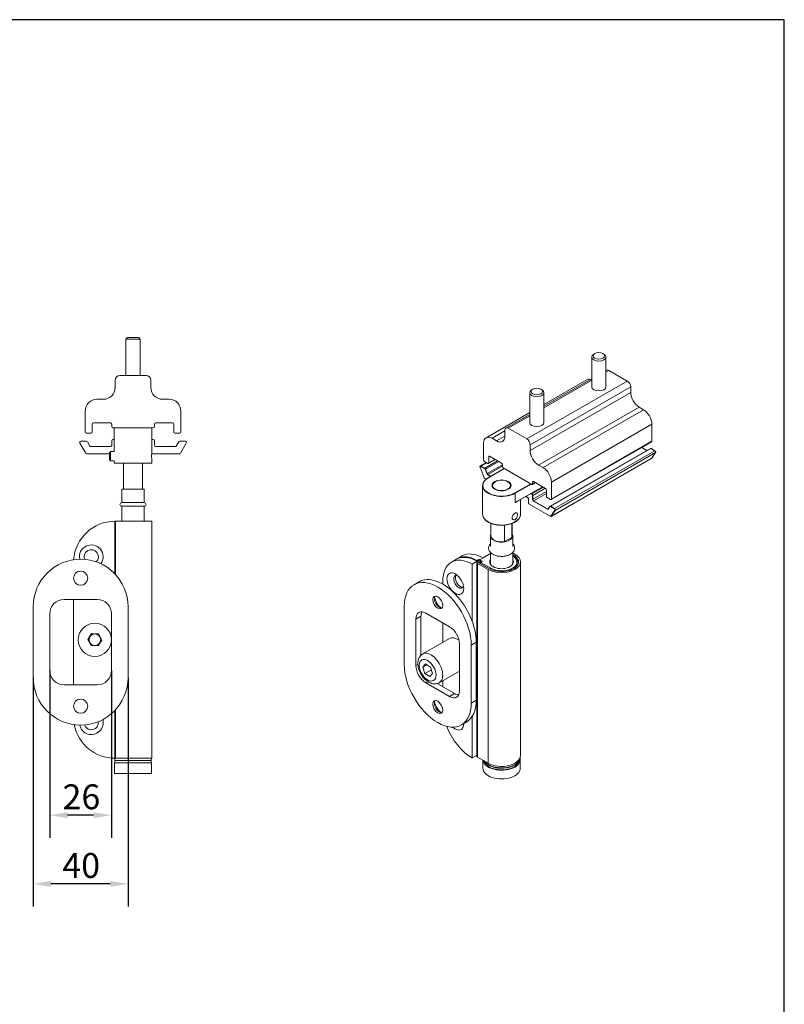
# Model space of a CAD drawing. Units: millimetres. Extents: x 30 to 600, y 30 to 861.
# Drawn here: x 277 to 600, y 445 to 861 of the extents above; entities that cross this region are included whole.
import ezdxf

# ---------------------------------------------------------------- set-up
doc = ezdxf.new("R2010")
doc.units = ezdxf.units.MM
doc.header["$LTSCALE"] = 3
for name, color, linetype, lineweight in [('Dimensions(ISO)', 7, 'Continuous', 25), ('Sketch Geometry(ISO)', 7, 'Continuous', 50), ('Visible Edges(ISO)', 7, 'Continuous', 18), ('Visible Tangent Edges(ISO)', 7, 'Continuous', 18)]:
    doc.layers.add(name, color=color, linetype=linetype, lineweight=lineweight)
doc.styles.add('Current-BSI', font='ARIAL.TTF')
doc.dimstyles.new('DEFAULT-ISO', dxfattribs={"dimscale": 3, "dimtxt": 3.5, "dimasz": 2.5, "dimexe": 3.175, "dimexo": 0, "dimgap": 0.762, "dimtad": 1, "dimrnd": 1e-08, "dimzin": 0, "dimtxsty": 'Current-BSI', "dimcen": 0.09, "dimdle": 10, "dimclrd": 7, "dimclre": 7, "dimclrt": 7, "dimazin": 0, "dimtfac": 1, "dimtmove": 0, "dimatfit": 3, "dimfxl": 0, "dimtolj": 1, "dimtzin": 0, "dimlwd": 25, "dimlwe": 25, "dimarcsym": 0})

# ---------------------------------------------------------------- blocks, each defined once
blk = doc.blocks.new('Borders PCH WEB A4')
at = {"layer": 'Sketch Geometry(ISO)', "color": 7, "linetype": 'Continuous', "lineweight": 25}
for p, q in [((200, 287), (10, 287)), ((200, 10), (200, 287))]:
    blk.add_line(p, q, dxfattribs=at)
blk = doc.blocks.new('*D11')
at = {"layer": 'Defpoints', "color": 0, "linetype": 'Continuous'}
for p in [(283.18, 583.33), (323.18, 583.33), (283.18, 496.33)]:
    blk.add_point(p, dxfattribs=at)
at = {"layer": 'Dimensions(ISO)', "color": 7, "linetype": 'Continuous', "lineweight": 25}
for p, q in [((283.18, 583.33), (283.18, 486.8)), ((323.18, 583.33), (323.18, 486.8)), ((315.68, 496.33), (290.68, 496.33))]:
    blk.add_line(p, q, dxfattribs=at)
at = {"layer": 'Dimensions(ISO)', "color": 7, "linetype": 'Continuous'}
for points in [[(290.68, 497.58), (290.68, 495.08), (283.18, 496.33)], [(315.68, 497.58), (315.68, 495.08), (323.18, 496.33)]]:
    blk.add_solid(points, dxfattribs=at)
at = {"layer": 'Dimensions(ISO)', "color": 7, "linetype": 'Continuous', "lineweight": 25, "insert": (295.47, 509.34), "char_height": 10.5, "attachment_point": 1, "style": 'Current-BSI'}
blk.add_mtext('\\A1;40', dxfattribs=at)
blk = doc.blocks.new('*D13')
at = {"layer": 'Defpoints', "color": 0, "linetype": 'Continuous'}
for p in [(290.18, 586.33), (316.18, 586.33), (290.18, 525.31)]:
    blk.add_point(p, dxfattribs=at)
at = {"layer": 'Dimensions(ISO)', "color": 7, "linetype": 'Continuous', "lineweight": 25}
for p, q in [((290.18, 586.33), (290.18, 515.78)), ((316.18, 586.33), (316.18, 515.78)), ((308.68, 525.31), (297.68, 525.31))]:
    blk.add_line(p, q, dxfattribs=at)
at = {"layer": 'Dimensions(ISO)', "color": 7, "linetype": 'Continuous'}
for points in [[(297.68, 526.56), (297.68, 524.06), (290.18, 525.31)], [(308.68, 526.56), (308.68, 524.06), (316.18, 525.31)]]:
    blk.add_solid(points, dxfattribs=at)
at = {"layer": 'Dimensions(ISO)', "color": 7, "linetype": 'Continuous', "lineweight": 25, "insert": (295.58, 538.32), "char_height": 10.5, "attachment_point": 1, "style": 'Current-BSI'}
blk.add_mtext('\\A1;26', dxfattribs=at)

msp = doc.modelspace()

# ---------------------------------------------------------------- linework, layer by layer
at = {"layer": 'Visible Edges(ISO)'}
for p, q in [((322.9, 726.83), (322.28, 726.21)), ((328.28, 726.21), (322.28, 726.21)), ((322.28, 726.21), (322.28, 710.83)), ((322.9, 726.83), (327.67, 726.83)), ((327.67, 726.83), (328.28, 726.21)), ((328.28, 726.21), (328.28, 710.83)), ((520.07, 720.14), (519.64, 719.89)), ((523.46, 720.14), (523.9, 719.89)), ((518.77, 718.67), (518.77, 706.09)), ((524.77, 718.67), (524.77, 706.09)), ((330.78, 710.83), (319.78, 710.83)), ((524.77, 712.97), (525.01, 713.11)), ((533.79, 708.53), (526.01, 713.01)), ((317.78, 708.83), (317.78, 705.83)), ((332.78, 705.83), (332.78, 708.83)), ((498.6, 697.9), (518.77, 709.51)), ((498.6, 698.64), (516.66, 709.03)), ((492.6, 703.6), (492.6, 691.02)), ((493.91, 705.07), (493.47, 704.82)), ((497.3, 705.07), (497.73, 704.82)), ((498.6, 703.6), (498.6, 691.02)), ((535.2, 703.63), (535.2, 706.08)), ((312.78, 700.83), (310.08, 700.83)), ((340.48, 700.83), (337.78, 700.83)), ((305.08, 695.83), (305.08, 687.08)), ((345.48, 687.08), (345.48, 695.83)), ((474.23, 684.6), (492.6, 695.18)), ((482.58, 688.68), (492.6, 694.45)), ((540.65, 696.41), (538.74, 697.51)), ((308.08, 687.08), (308.08, 690.33)), ((308.58, 690.83), (315.78, 690.83)), ((316.28, 690.33), (316.28, 689.33)), ((334.28, 689.33), (334.28, 690.33)), ((334.78, 690.83), (341.98, 690.83)), ((342.48, 690.33), (342.48, 687.08)), ((544.18, 683.13), (544.18, 690.28)), ((305.58, 686.58), (307.58, 686.58)), ((316.78, 688.83), (317.38, 688.83)), ((317.28, 688.73), (317.28, 683.93)), ((317.38, 688.83), (333.18, 688.83)), ((333.18, 688.83), (333.78, 688.83)), ((333.28, 683.93), (333.28, 688.73)), ((342.98, 686.58), (344.98, 686.58)), ((482.17, 687.76), (482.17, 685.31)), ((491.36, 684.1), (483.58, 688.58)), ((302.85, 682.33), (305.31, 678.08)), ((305.59, 683.08), (303.28, 683.08)), ((307.04, 681.08), (306.03, 682.83)), ((316.28, 683.33), (316.28, 681.33)), ((317.28, 683.83), (316.78, 683.83)), ((317.28, 683.93), (317.28, 678.83)), ((333.28, 683.93), (333.28, 678.45)), ((333.78, 683.83), (333.28, 683.83)), ((334.28, 681.33), (334.28, 683.33)), ((344.54, 682.83), (343.53, 681.08)), ((347.28, 683.08), (344.98, 683.08)), ((345.26, 678.08), (347.72, 682.33)), ((473.19, 682.3), (473.19, 675.15)), ((478.63, 683.26), (476.72, 684.35)), ((492.78, 679.2), (492.78, 681.65)), ((501.65, 658.47), (544.08, 682.9)), ((305.74, 677.83), (315.33, 677.83)), ((315.78, 680.83), (307.47, 680.83)), ((315.33, 678.08), (315.76, 678.83)), ((315.33, 675.57), (315.33, 678.08)), ((315.76, 678.83), (315.76, 674.83)), ((317.28, 678.83), (315.76, 678.83)), ((333.18, 677.83), (344.83, 677.83)), ((343.1, 680.83), (334.78, 680.83)), ((543.5, 680.05), (501.22, 655.7)), ((542.04, 679.21), (539.85, 680.47)), ((545.43, 679.09), (543.8, 680.03)), ((543.98, 675.84), (545.71, 678.32)), ((315.33, 675.57), (315.76, 674.83)), ((317.28, 674.83), (315.76, 674.83)), ((317.28, 674.83), (317.28, 673.93)), ((333.18, 673.83), (317.38, 673.83)), ((321.33, 673.83), (321.33, 662.83)), ((329.24, 662.83), (329.24, 673.83)), ((333.28, 675.21), (333.28, 673.93)), ((474.25, 674.13), (471.74, 672.68)), ((473.54, 674.54), (474.96, 673.72)), ((475.21, 673.7), (478.12, 675.38)), ((475.31, 673.93), (475.31, 676.59)), ((475.66, 676.79), (480.75, 673.86)), ((481.11, 673.25), (481.11, 672.43)), ((543.9, 675.77), (501.61, 651.42)), ((473.38, 667.71), (471.65, 672.19)), ((481.86, 671.59), (475.12, 667.71)), ((481.46, 671.82), (493.48, 664.89)), ((498.22, 671.98), (496.31, 673.08)), ((474.18, 667.06), (473.67, 667.36)), ((493.73, 664.87), (495.05, 665.63)), ((493.84, 665.1), (493.84, 665.92)), ((494.19, 666.12), (499.28, 663.19)), ((501.76, 658.7), (501.76, 665.85)), ((320.58, 662.83), (329.98, 662.83)), ((320.58, 657.25), (320.58, 662.83)), ((329.98, 657.25), (329.98, 662.83)), ((472.75, 664.4), (472.75, 652.31)), ((487.08, 657.57), (498.06, 663.89)), ((499.63, 662.58), (499.63, 659.92)), ((329.98, 657.25), (320.58, 657.25)), ((488.75, 658.54), (488.75, 652.31)), ((491.74, 659.41), (491, 659.83)), ((492.11, 657.12), (492.11, 658.76)), ((501.31, 651.44), (492.44, 656.55)), ((499.99, 659.31), (501.4, 658.49)), ((320.58, 655.65), (329.98, 655.65)), ((320.58, 649.33), (320.58, 655.65)), ((329.98, 649.33), (329.98, 655.65)), ((500.42, 654.61), (501.14, 655.63)), ((317.68, 649.33), (317.68, 627.1)), ((317.83, 649.33), (317.68, 649.33)), ((317.83, 649.33), (318.83, 649.33)), ((317.83, 626.94), (317.83, 649.33)), ((325.28, 649.33), (318.83, 649.33)), ((325.28, 649.33), (333.23, 649.33)), ((333.23, 549.33), (333.23, 649.33)), ((476.25, 643.23), (476.25, 648.46)), ((485.07, 648.39), (485.07, 642.49)), ((485.25, 643.23), (485.25, 648.46)), ((482.04, 640.75), (482.04, 647.72)), ((476.05, 638.67), (476.05, 643.23)), ((482.04, 640.75), (485.07, 642.49)), ((485.45, 638.67), (485.45, 643.23)), ((476.05, 631.25), (476.05, 636.16)), ((485.45, 631.25), (485.45, 636.16)), ((485.45, 635.96), (486.38, 635.43)), ((461.7, 633.3), (459.58, 632.07)), ((462.05, 633.5), (464.17, 634.72)), ((470.43, 632.44), (468.31, 631.22)), ((470.28, 550.24), (470.28, 631.99)), ((470.43, 632.44), (470.43, 632.29)), ((470.57, 632.4), (471.49, 632.93)), ((475.13, 628.96), (470.57, 631.58)), ((472.06, 632.6), (471.03, 632.01)), ((471.03, 631.97), (475.7, 629.28)), ((472.62, 632.4), (471.49, 633.05)), ((471.49, 632.93), (472.06, 632.6)), ((471.67, 632.01), (472.37, 632.42)), ((472.06, 632.24), (472.06, 632.6)), ((472.91, 633.86), (476.05, 635.68)), ((485.81, 635.1), (485.45, 635.31)), ((485.45, 634.95), (485.6, 634.86)), ((487.75, 631.78), (487.75, 631.35)), ((488.7, 550.44), (488.7, 632.19)), ((468.31, 631.22), (468.31, 607.26)), ((443.83, 622.58), (445.95, 623.8)), ((455.93, 622.82), (455.93, 624.03)), ((296.18, 616.33), (310.18, 616.33)), ((300.18, 580.33), (300.18, 616.33)), ((283.18, 583.33), (283.18, 613.33)), ((323.18, 613.33), (323.18, 583.33)), ((439.67, 588.86), (439.67, 613.39)), ((290.18, 586.33), (290.18, 610.33)), ((316.18, 610.33), (316.18, 586.33)), ((444.62, 588.47), (444.62, 608.09)), ((446.74, 609.31), (446.74, 592.78)), ((448.86, 610.55), (458.76, 604.85)), ((455.93, 598.21), (455.93, 606.48)), ((306.24, 599.48), (307.84, 601.95)), ((307.59, 596.86), (306.24, 599.48)), ((307.84, 601.95), (310.78, 601.8)), ((312.13, 599.18), (310.53, 596.71)), ((310.78, 601.8), (312.13, 599.18)), ((447.49, 593.35), (458.73, 599.83)), ((462.32, 599.43), (462.25, 599.47)), ((470.08, 573.8), (470.08, 598.32)), ((310.53, 596.71), (307.59, 596.86)), ((463.01, 597.5), (463.01, 577.88)), ((467.96, 597.1), (467.96, 572.58)), ((447.49, 587.79), (448.62, 589.16)), ((447.49, 587.79), (449.22, 588.78)), ((448.44, 585.1), (447.49, 587.79)), ((448.44, 585.1), (451.12, 586.65)), ((448.62, 589.16), (450.7, 587.84)), ((450.7, 587.84), (451.65, 585.15)), ((454.48, 581.22), (463.01, 586.13)), ((450.52, 583.78), (448.44, 585.1)), ((451.65, 585.15), (450.52, 583.78)), ((455.93, 579.49), (455.93, 582.06)), ((310.18, 580.33), (296.18, 580.33)), ((458.76, 575.42), (448.86, 581.12)), ((453.57, 580.85), (460.88, 576.64)), ((317.68, 569.55), (317.68, 549.33)), ((317.83, 549.33), (317.83, 569.71)), ((468.31, 566.9), (468.31, 549.46)), ((463.79, 563.39), (465.92, 564.61)), ((317.58, 548.43), (317.58, 549.23)), ((317.68, 549.33), (317.83, 549.33)), ((318.83, 549.33), (317.83, 549.33)), ((318.83, 549.33), (325.28, 549.33)), ((333.23, 549.33), (325.28, 549.33)), ((332.98, 548.43), (332.98, 549.23)), ((470.28, 550.6), (468.31, 549.46)), ((470.57, 549.83), (475.13, 547.2)), ((472.9, 548.48), (472.9, 545.12)), ((488.45, 548.89), (488.45, 549.3)), ((488.6, 548.8), (488.6, 545.12)), ((317.43, 547.33), (333.13, 547.33)), ((317.43, 547.33), (317.43, 542.83)), ((317.58, 547.43), (317.58, 548.23)), ((317.68, 548.33), (332.88, 548.33)), ((332.88, 548.33), (317.68, 548.33)), ((332.98, 547.43), (332.98, 548.23)), ((333.13, 547.33), (333.13, 542.83)), ((333.13, 542.83), (317.43, 542.83))]:
    msp.add_line(p, q, dxfattribs=at)
for centre, radius in [((303.18, 625.33), 3), ((309.18, 599.33), 7), ((309.18, 599.33), 2.46), ((303.18, 571.33), 3)]:
    msp.add_circle(centre, radius, dxfattribs=at)
for centre, radius, start, end in [((319.78, 708.83), 2, 90, 180), ((330.78, 708.83), 2, 0, 90), ((312.78, 705.83), 5, 270, 0), ((337.78, 705.83), 5, 180, 270), ((310.08, 695.83), 5, 90, 180), ((340.48, 695.83), 5, 0, 90), ((308.58, 690.33), 0.5, 90, 180), ((315.78, 690.33), 0.5, 0, 90), ((334.78, 690.33), 0.5, 90, 180), ((341.98, 690.33), 0.5, 0, 90), ((305.58, 687.08), 0.5, 180, 270), ((307.58, 687.08), 0.5, 270, 0), ((316.78, 689.33), 0.5, 180, 270), ((317.38, 688.73), 0.1, 90, 180), ((333.18, 688.73), 0.1, 0, 90), ((333.78, 689.33), 0.5, 270, 0), ((342.98, 687.08), 0.5, 180, 270), ((344.98, 687.08), 0.5, 270, 0), ((303.28, 682.58), 0.5, 90, 210), ((305.59, 682.58), 0.5, 30, 90), ((316.78, 683.33), 0.5, 90, 180), ((333.78, 683.33), 0.5, 0, 90), ((344.98, 682.58), 0.5, 90, 150), ((347.28, 682.58), 0.5, 330, 90), ((305.74, 678.33), 0.5, 210, 270), ((307.47, 681.33), 0.5, 210, 270), ((315.78, 681.33), 0.5, 270, 0), ((334.78, 681.33), 0.5, 180, 270), ((343.1, 681.33), 0.5, 270, 330), ((344.83, 678.33), 0.5, 270, 330), ((317.38, 673.93), 0.1, 180, 270), ((333.18, 673.93), 0.1, 270, 0), ((320.58, 656.45), 0.8, 90, 270), ((329.98, 656.45), 0.8, 270, 90), ((317.68, 631.83), 17.5, 90, 175.8029), ((307.68, 634.33), 5, 324.2272, 191.5833), ((307.68, 634.33), 3, 314.8694, 200.9411), ((303.18, 613.33), 20, 0, 180), ((471.92, 631.58), 0.5, 119.936, 162.127), ((296.18, 610.33), 6, 90, 180), ((310.18, 610.33), 6, 0, 90), ((296.18, 586.33), 6, 180, 270), ((310.18, 586.33), 6, 270, 0), ((303.18, 583.33), 20, 180, 0), ((307.68, 564.33), 5, 191.4902, 15.1588), ((317.68, 566.83), 17.5, 190.9338, 270), ((307.68, 564.33), 3, 198.0984, 8.5506), ((317.68, 549.23), 0.1, 90, 180), ((332.88, 549.23), 0.1, 0, 90), ((317.68, 548.43), 0.1, 180, 270), ((317.68, 548.23), 0.1, 90, 180), ((317.68, 547.43), 0.1, 180, 270), ((332.88, 548.43), 0.1, 270, 0), ((332.88, 548.23), 0.1, 0, 90), ((332.88, 547.43), 0.1, 270, 0)]:
    msp.add_arc(centre, radius, start, end, dxfattribs=at)
for centre, major_axis, ratio, start_param, end_param in [((521.77, 718.67), (-3, 0), 0.575862, 5.50164, 10.206324), ((526.01, 711.38), (-1, 1.73), 0.578093, 5.499721, 6.283185), ((519.15, 704.7), (-2.5, 4.33), 0.578093, 5.773498, 6.283185), ((533.79, 706.9), (-1, 1.73), 0.578093, 3.928925, 5.499721), ((495.6, 703.6), (-3, 0), 0.575862, 5.50164, 10.206324), ((521.77, 706.09), (3, 0), 0.575862, 3.141593, 6.283185), ((538.74, 701.6), (-2.5, 4.33), 0.578093, 0.787332, 2.358128), ((540.65, 692.32), (-2.5, 4.33), 0.578093, 3.928925, 5.499721), ((495.6, 691.02), (3, 0), 0.575862, 3.141593, 6.283185), ((483.58, 686.95), (-1, 1.73), 0.578093, 5.499721, 7.070517), ((476.72, 680.27), (-2.5, 4.33), 0.578093, 5.499721, 7.070517), ((478.63, 687.34), (2.5, -4.33), 0.578093, 5.499721, 7.070517), ((491.36, 682.47), (-1, 1.73), 0.578093, 3.928925, 5.499721), ((543.83, 683.33), (0.25, -0.433), 0.578093, 0, 0.787332), ((496.31, 677.16), (-2.5, 4.33), 0.578093, 0.787332, 2.358128), ((473.54, 674.95), (0.25, -0.433), 0.578093, 3.928925, 5.499721), ((474.96, 674.13), (0.25, -0.433), 0.578093, 5.499721, 7.070517), ((475.66, 676.38), (-0.25, 0.433), 0.578093, 5.499721, 7.070517), ((480.75, 673.45), (0.25, -0.433), 0.578093, 0.787332, 2.358128), ((481.46, 672.22), (0.25, -0.433), 0.578093, 3.928925, 5.499721), ((498.22, 667.89), (-2.5, 4.33), 0.578093, 3.928925, 5.499721), ((493.48, 665.3), (0.25, -0.433), 0.578093, 5.499721, 7.070517), ((494.19, 665.71), (-0.25, 0.433), 0.578093, 5.499721, 7.070517), ((499.28, 662.78), (0.25, -0.433), 0.578093, 0.787332, 2.358128), ((474.02, 658.56), (-1, -1.73), 0.578093, 5.027017, 5.964689), ((499.99, 659.72), (0.25, -0.433), 0.578093, 3.928925, 5.499721), ((501.4, 658.9), (0.25, -0.433), 0.578093, 5.499721, 7.070517), ((480.75, 643.23), (4.7, 0), 0.575862, 2.848818, 6.57596), ((480.75, 643.23), (-4.5, 0), 0.575862, 0, 1.861086), ((480.75, 643.23), (4.5, 0), 0.575862, 5.992895, 6.283185), ((472.91, 619.56), (-8.73, 15.17), 0.578093, 5.499721, 6.283185), ((468.31, 616.91), (-8.73, 15.17), 0.578093, 5.499721, 7.070517), ((470.43, 618.13), (-8.73, 15.17), 0.578093, 5.499721, 6.283185), ((471.28, 631.99), (-1, 0), 0.575862, 5.497787, 7.068583), ((471.07, 631.99), (-0.05, 0), 0.575862, 5.497787, 7.068583), ((471.14, 632.84), (0.25, -0.433), 0.578093, 1.370902, 2.387544), ((471.49, 618.74), (-8.73, 15.17), 0.578093, 5.499721, 5.529137), ((472.62, 631.99), (-0.25, 0.433), 0.578093, 5.499721, 6.283185), ((480.75, 632.19), (7.95, 0), 0.575862, 3.926991, 7.068583), ((480.75, 632.19), (4.98, 0), 0.575862, 2.807547, 6.617231), ((480.75, 632.19), (7.15, 0), 0.575862, 3.926991, 7.068584), ((453.81, 605.25), (-9.98, 17.33), 0.578093, 3.928925, 7.070517), ((455.93, 606.47), (-9.98, 17.33), 0.578093, 3.928925, 6.283185), ((462.65, 623.84), (-1.5, 2.6), 0.578093, 5.789204, 9.918759), ((463.36, 624.25), (-1.5, 2.6), 0.578093, 0.237474, 2.904119), ((463.36, 624.25), (1.5, -2.6), 0.578093, 3.379066, 6.045712), ((454.52, 615.46), (1.5, -2.6), 0.578093, 3.379066, 6.045712), ((455.93, 616.28), (2.5, -4.33), 0.578093, 4.155826, 5.268952), ((448.86, 605.64), (-2.99, 5.2), 0.578093, 5.499721, 7.070517), ((450.98, 606.86), (-2.99, 5.2), 0.578093, 0.360638, 0.787332), ((458.76, 599.94), (-2.99, 5.2), 0.578093, 3.928925, 5.499721), ((462.23, 593.76), (-3.49, 6.07), 0.578093, 5.383142, 6.283185), ((462.3, 593.8), (-3.44, 5.98), 0.578093, 5.396514, 5.495853), ((453.81, 580.72), (9.98, -17.33), 0.578093, 3.928925, 7.070517), ((448.86, 586.02), (2.99, -5.2), 0.578093, 3.928925, 5.499721), ((458.76, 580.32), (2.99, -5.2), 0.578093, 5.499721, 7.070517), ((454.52, 571.32), (1.5, -2.6), 0.578093, 3.379066, 6.045712), ((460.88, 581.54), (2.99, -5.2), 0.578093, 5.499721, 5.922547), ((455.93, 581.94), (9.98, -17.33), 0.578093, 0, 0.787332), ((455.93, 572.13), (2.5, -4.33), 0.578093, 4.155826, 5.268952), ((468.31, 563.77), (-8.73, 15.17), 0.578093, 1.310903, 2.358128), ((461.24, 565.8), (2.5, -4.33), 0.578093, 5.21247, 7.116212), ((471.28, 550.24), (-1, 0), 0.575862, 0, 0.785398), ((480.75, 548.8), (7.85, 0), 0.575862, 3.214865, 6.429112), ((480.75, 550.44), (7.95, 0), 0.575862, 3.926991, 6.283185), ((480.75, 545.12), (-7.85, 0), 0.575862, 0, 3.141593)]:
    msp.add_ellipse(centre, major_axis=major_axis, ratio=ratio, start_param=start_param, end_param=end_param, dxfattribs=at)
for centre, major_axis, ratio in [((521.77, 719.17), (-2.39, 0), 0.575862), ((495.6, 704.1), (-2.39, 0), 0.575862), ((480.75, 664.49), (4, 0), 0.575862), ((480.75, 664.49), (3.82, 0), 0.575862), ((461.24, 623.02), (2.5, -4.33), 0.578093), ((453.81, 615.06), (1.5, -2.6), 0.578093), ((453.81, 570.91), (1.5, -2.6), 0.578093)]:
    msp.add_ellipse(centre, major_axis=major_axis, ratio=ratio, dxfattribs=at)
for points, knots in [([(333.28, 675.21), (333.28, 675.21), (333.28, 675.25), (333.25, 675.41), (333.22, 675.54), (333.18, 675.82), (333.16, 676.01), (333.13, 676.41), (333.12, 676.62), (333.12, 677.03), (333.13, 677.25), (333.16, 677.65), (333.18, 677.83), (333.22, 678.12), (333.25, 678.24), (333.28, 678.41), (333.28, 678.45), (333.28, 678.45)], [0.2449748, 0.2449748, 0.2449748, 0.2449748, 0.3062167, 0.3062167, 0.3674585, 0.3674585, 0.428704, 0.428704, 0.4899496, 0.4899496, 0.5511951, 0.5511951, 0.6124406, 0.6124406, 0.6736824, 0.6736824, 0.7349243, 0.7349243, 0.7349243, 0.7349243]), ([(543.8, 680.03), (543.78, 680.04), (543.76, 680.05), (543.72, 680.07), (543.7, 680.07), (543.66, 680.08), (543.64, 680.08), (543.6, 680.08), (543.58, 680.08), (543.54, 680.07), (543.52, 680.06), (543.5, 680.05)], [1.5707963, 1.5707963, 1.5707963, 1.5707963, 1.7274892, 1.7274892, 1.8841821, 1.8841821, 2.040875, 2.040875, 2.1975679, 2.1975679, 2.3542608, 2.3542608, 2.3542608, 2.3542608]), ([(545.71, 678.32), (545.73, 678.35), (545.75, 678.38), (545.77, 678.45), (545.77, 678.5), (545.76, 678.59), (545.75, 678.64), (545.72, 678.74), (545.7, 678.79), (545.65, 678.89), (545.62, 678.93), (545.55, 679.01), (545.51, 679.04), (545.46, 679.08), (545.45, 679.08), (545.43, 679.09)], [5.759587, 5.759587, 5.759587, 5.759587, 6.026356, 6.026356, 6.350566, 6.350566, 6.704502, 6.704502, 7.056097, 7.056097, 7.404736, 7.404736, 7.755988, 7.755988, 7.853982, 7.853982, 7.853982, 7.853982]), ([(543.9, 675.77), (543.9, 675.77), (543.91, 675.78), (543.92, 675.78), (543.93, 675.79), (543.94, 675.8), (543.94, 675.8), (543.95, 675.81), (543.96, 675.82), (543.97, 675.83), (543.97, 675.83), (543.98, 675.84)], [5.4958534, 5.4958534, 5.4958534, 5.4958534, 5.5486001, 5.5486001, 5.6013467, 5.6013467, 5.6540933, 5.6540933, 5.7068399, 5.7068399, 5.7595865, 5.7595865, 5.7595865, 5.7595865]), ([(471.65, 672.19), (471.63, 672.22), (471.62, 672.26), (471.61, 672.33), (471.6, 672.37), (471.6, 672.44), (471.61, 672.48), (471.63, 672.55), (471.64, 672.58), (471.68, 672.64), (471.71, 672.66), (471.74, 672.68)], [2.617994, 2.617994, 2.617994, 2.617994, 2.88018, 2.88018, 3.142366, 3.142366, 3.404552, 3.404552, 3.666738, 3.666738, 3.928925, 3.928925, 3.928925, 3.928925]), ([(472.75, 664.4), (472.75, 664.65), (472.79, 664.9), (472.92, 665.39), (473.02, 665.63), (473.29, 666.09), (473.45, 666.32), (473.83, 666.75), (474.05, 666.96), (474.55, 667.35), (474.82, 667.54), (475.12, 667.71)], [5.4977871, 5.4977871, 5.4977871, 5.4977871, 5.6548668, 5.6548668, 5.8119464, 5.8119464, 5.969026, 5.969026, 6.1261057, 6.1261057, 6.2831853, 6.2831853, 6.2831853, 6.2831853]), ([(473.67, 667.36), (473.65, 667.37), (473.62, 667.39), (473.58, 667.43), (473.55, 667.45), (473.51, 667.49), (473.49, 667.52), (473.45, 667.57), (473.44, 667.6), (473.41, 667.65), (473.39, 667.68), (473.38, 667.71)], [1.570796, 1.570796, 1.570796, 1.570796, 1.780236, 1.780236, 1.989675, 1.989675, 2.199115, 2.199115, 2.408554, 2.408554, 2.617994, 2.617994, 2.617994, 2.617994]), ([(492.11, 658.76), (492.11, 658.8), (492.1, 658.84), (492.08, 658.93), (492.07, 658.98), (492.03, 659.08), (492, 659.13), (491.94, 659.21), (491.91, 659.26), (491.84, 659.33), (491.81, 659.36), (491.76, 659.39), (491.75, 659.4), (491.74, 659.41)], [0, 0, 0, 0, 0.287155, 0.287155, 0.580135, 0.580135, 0.877646, 0.877646, 1.175903, 1.175903, 1.470872, 1.470872, 1.570796, 1.570796, 1.570796, 1.570796]), ([(492.44, 656.55), (492.4, 656.57), (492.37, 656.6), (492.3, 656.66), (492.27, 656.7), (492.22, 656.77), (492.19, 656.82), (492.15, 656.9), (492.14, 656.95), (492.12, 657.04), (492.11, 657.08), (492.11, 657.12)], [1.570796, 1.570796, 1.570796, 1.570796, 1.884956, 1.884956, 2.199115, 2.199115, 2.513274, 2.513274, 2.827433, 2.827433, 3.141593, 3.141593, 3.141593, 3.141593]), ([(487.44, 652.15), (487.44, 651.98), (487.42, 651.78), (487.32, 651.37), (487.25, 651.17), (487.08, 650.8), (486.96, 650.61), (486.7, 650.3), (486.56, 650.18), (486.27, 650.01), (486.11, 649.96), (485.8, 649.94), (485.66, 649.98), (485.43, 650.12), (485.32, 650.22), (485.18, 650.49), (485.15, 650.66), (485.15, 650.99), (485.18, 651.18), (485.32, 651.56), (485.43, 651.75), (485.66, 652.09), (485.8, 652.26), (486.11, 652.54), (486.27, 652.66), (486.56, 652.83), (486.7, 652.89), (486.96, 652.93), (487.08, 652.91), (487.25, 652.81), (487.32, 652.72), (487.42, 652.47), (487.44, 652.31), (487.44, 652.15)], [0, 0, 0, 0, 0.0612455, 0.0612455, 0.122491, 0.122491, 0.1837329, 0.1837329, 0.2449748, 0.2449748, 0.3062167, 0.3062167, 0.3674585, 0.3674585, 0.428704, 0.428704, 0.4899496, 0.4899496, 0.5511951, 0.5511951, 0.6124406, 0.6124406, 0.6736824, 0.6736824, 0.7349243, 0.7349243, 0.7961662, 0.7961662, 0.8574081, 0.8574081, 0.9186536, 0.9186536, 0.9798991, 0.9798991, 0.9798991, 0.9798991]), ([(500.39, 654.58), (500.39, 654.58), (500.39, 654.58), (500.4, 654.58), (500.4, 654.59), (500.41, 654.59), (500.41, 654.59), (500.41, 654.6), (500.42, 654.6), (500.42, 654.6), (500.42, 654.61), (500.42, 654.61)], [5.4958534, 5.4958534, 5.4958534, 5.4958534, 5.5486001, 5.5486001, 5.6013467, 5.6013467, 5.6540933, 5.6540933, 5.7068399, 5.7068399, 5.7595865, 5.7595865, 5.7595865, 5.7595865]), ([(501.14, 655.63), (501.14, 655.64), (501.15, 655.64), (501.16, 655.65), (501.16, 655.66), (501.17, 655.67), (501.18, 655.67), (501.19, 655.68), (501.19, 655.69), (501.2, 655.69), (501.21, 655.7), (501.22, 655.7)], [3.6651914, 3.6651914, 3.6651914, 3.6651914, 3.717938, 3.717938, 3.7706847, 3.7706847, 3.8234313, 3.8234313, 3.8761779, 3.8761779, 3.9289245, 3.9289245, 3.9289245, 3.9289245]), ([(472.75, 652.31), (472.75, 651.81), (472.89, 651.32), (473.41, 650.39), (473.81, 649.94), (474.82, 649.15), (475.43, 648.79), (476.83, 648.22), (477.61, 648), (479.24, 647.71), (480.1, 647.65), (481.8, 647.67), (482.65, 647.76), (484.26, 648.09), (485.02, 648.34), (486.36, 648.95), (486.95, 649.32), (487.9, 650.15), (488.26, 650.61), (488.66, 651.49), (488.75, 651.9), (488.75, 652.31)], [0.785398, 0.785398, 0.785398, 0.785398, 1.097583, 1.097583, 1.415186, 1.415186, 1.736979, 1.736979, 2.059031, 2.059031, 2.380719, 2.380719, 2.702273, 2.702273, 3.024008, 3.024008, 3.346105, 3.346105, 3.667626, 3.667626, 3.926991, 3.926991, 3.926991, 3.926991]), ([(501.61, 651.42), (501.6, 651.41), (501.58, 651.4), (501.53, 651.39), (501.51, 651.39), (501.47, 651.39), (501.45, 651.39), (501.41, 651.4), (501.39, 651.4), (501.35, 651.42), (501.33, 651.43), (501.31, 651.44)], [0.7873319, 0.7873319, 0.7873319, 0.7873319, 0.9440248, 0.9440248, 1.1007177, 1.1007177, 1.2574105, 1.2574105, 1.4141034, 1.4141034, 1.5707963, 1.5707963, 1.5707963, 1.5707963]), ([(484.48, 635.41), (484.03, 635.15), (483.52, 634.94), (482.43, 634.65), (481.85, 634.56), (480.68, 634.49), (480.09, 634.51), (478.94, 634.68), (478.39, 634.81), (477.37, 635.2), (476.9, 635.45), (476.12, 636.06), (475.79, 636.41), (475.38, 637.16), (475.27, 637.55), (475.24, 638.28), (475.31, 638.63), (475.58, 639.29), (475.79, 639.6), (476.05, 639.87)], [0, 0, 0, 0, 0.344094, 0.344094, 0.687259, 0.687259, 1.0274, 1.0274, 1.368414, 1.368414, 1.713149, 1.713149, 2.050739, 2.050739, 2.338036, 2.338036, 2.590854, 2.590854, 2.85792, 2.85792, 2.85792, 2.85792]), ([(485.45, 639.87), (485.69, 639.62), (485.88, 639.35), (486.18, 638.71), (486.26, 638.32), (486.24, 637.6), (486.15, 637.26), (485.84, 636.6), (485.6, 636.29), (485.06, 635.79), (484.78, 635.58), (484.48, 635.41)], [4.996061, 4.996061, 4.996061, 4.996061, 5.235997, 5.235997, 5.515243, 5.515243, 5.76805, 5.76805, 6.048822, 6.048822, 6.283185, 6.283185, 6.283185, 6.283185]), ([(485.6, 634.86), (485.86, 634.71), (486.1, 634.55), (486.54, 634.2), (486.74, 634.01), (487.1, 633.62), (487.25, 633.41), (487.5, 632.97), (487.59, 632.74), (487.72, 632.27), (487.75, 632.03), (487.75, 631.78)], [0, 0, 0, 0, 0.1570796, 0.1570796, 0.3141593, 0.3141593, 0.4712389, 0.4712389, 0.6283185, 0.6283185, 0.7853982, 0.7853982, 0.7853982, 0.7853982]), ([(447.49, 593.35), (447.09, 593.12), (446.73, 592.81), (446.14, 592.07), (445.91, 591.64), (445.55, 590.63), (445.46, 590.06), (445.43, 588.78), (445.53, 588.07), (445.89, 586.66), (446.16, 585.95), (446.85, 584.61), (447.27, 583.98), (448.21, 582.84), (448.74, 582.33), (449.9, 581.47), (450.53, 581.13), (451.82, 580.74), (452.47, 580.66), (453.6, 580.82), (454.06, 580.98), (454.48, 581.22)], [2.405015, 2.405015, 2.405015, 2.405015, 2.624896, 2.624896, 2.865757, 2.865757, 3.165903, 3.165903, 3.526303, 3.526303, 3.895511, 3.895511, 4.2596, 4.2596, 4.625997, 4.625997, 4.995546, 4.995546, 5.319221, 5.319221, 5.546608, 5.546608, 5.546608, 5.546608]), ([(488.45, 548.89), (488.45, 548.41), (488.32, 547.94), (487.82, 547.04), (487.44, 546.61), (486.47, 545.84), (485.88, 545.51), (484.53, 544.95), (483.79, 544.74), (482.21, 544.46), (481.39, 544.4), (479.75, 544.42), (478.93, 544.51), (477.38, 544.83), (476.65, 545.06), (475.36, 545.65), (474.79, 546.01), (473.88, 546.81), (473.53, 547.25), (473.22, 547.93), (473.15, 548.15), (473.11, 548.37)], [5.497787, 5.497787, 5.497787, 5.497787, 5.809678, 5.809678, 6.127178, 6.127178, 6.449038, 6.449038, 6.77117, 6.77117, 7.092925, 7.092925, 7.41454, 7.41454, 7.736343, 7.736343, 8.058523, 8.058523, 8.380101, 8.380101, 8.525604, 8.525604, 8.525604, 8.525604]), ([(488.4, 549.19), (488.35, 548.89), (488.23, 548.6), (487.82, 547.86), (487.44, 547.43), (486.47, 546.66), (485.88, 546.32), (484.53, 545.77), (483.79, 545.56), (482.21, 545.28), (481.39, 545.22), (479.75, 545.24), (478.93, 545.33), (477.38, 545.65), (476.65, 545.88), (475.36, 546.47), (474.79, 546.83), (474.02, 547.5), (473.76, 547.8), (473.56, 548.11)], [5.610005, 5.610005, 5.610005, 5.610005, 5.809678, 5.809678, 6.127178, 6.127178, 6.449038, 6.449038, 6.77117, 6.77117, 7.092925, 7.092925, 7.41454, 7.41454, 7.736343, 7.736343, 8.058523, 8.058523, 8.280155, 8.280155, 8.280155, 8.280155])]:
    msp.add_open_spline(points, degree=3, knots=knots, dxfattribs=at)
msp.add_open_spline([(461.87, 633.39), (461.93, 633.43), (461.99, 633.46), (462.05, 633.5)], degree=3, dxfattribs=at)
at = {"layer": 'Visible Tangent Edges(ISO)'}
for p, q in [((524.77, 712.3), (526.01, 713.01)), ((491.36, 684.1), (533.79, 708.53)), ((498.6, 697.23), (518.77, 708.84)), ((492.78, 681.65), (535.2, 706.08)), ((492.78, 679.2), (535.2, 703.63)), ((496.31, 673.08), (538.74, 697.51)), ((498.22, 671.98), (540.65, 696.41)), ((483.58, 688.58), (492.6, 693.78)), ((501.76, 665.85), (544.18, 690.28)), ((476.72, 684.35), (482.17, 687.49)), ((478.63, 683.26), (482.17, 685.29)), ((501.76, 658.7), (544.18, 683.13)), ((543.75, 680.03), (501.47, 655.68)), ((545.38, 679.09), (503.1, 654.74)), ((545.69, 678.3), (503.41, 653.95)), ((539.82, 680.45), (542.01, 679.19)), ((543.75, 680.03), (545.38, 679.09)), ((545.69, 678.3), (543.96, 675.82)), ((474.4, 674.04), (471.99, 672.65)), ((479.05, 674.84), (473.62, 671.71)), ((479.53, 674.56), (473.93, 671.33)), ((481.11, 673.21), (474.64, 669.49)), ((475.31, 676.59), (475.66, 676.79)), ((475.31, 673.93), (477.97, 675.46)), ((543.96, 675.82), (501.67, 651.47)), ((473.41, 667.71), (471.67, 672.18)), ((471.92, 672.53), (473.55, 671.59)), ((473.62, 671.71), (471.99, 672.65)), ((473.79, 671.29), (474.51, 669.44)), ((474.64, 669.49), (473.93, 671.33)), ((474.88, 668.99), (476.11, 668.28)), ((481.11, 672.66), (474.95, 669.11)), ((476.25, 668.36), (474.95, 669.11)), ((475.17, 667.7), (481.89, 671.57)), ((474.21, 667.08), (473.65, 667.4)), ((493.06, 665.14), (486.34, 661.27)), ((486.41, 661.15), (493.2, 665.06)), ((493.84, 665.92), (494.19, 666.12)), ((493.84, 665.1), (494.9, 665.71)), ((498.03, 663.91), (486.41, 657.22)), ((486.41, 657.22), (486.41, 661.15)), ((493.02, 660.99), (493.48, 660.72)), ((493.55, 660.85), (493.16, 661.07)), ((498.45, 663.67), (493.55, 660.85)), ((499.16, 663.26), (493.91, 660.23)), ((499.63, 661.9), (493.91, 658.6)), ((499.63, 661.08), (494.26, 657.99)), ((491.71, 659.45), (491.03, 659.85)), ((492.14, 657.08), (492.14, 658.72)), ((501.29, 651.48), (492.42, 656.59)), ((493.77, 660.23), (493.77, 658.6)), ((493.91, 658.6), (493.91, 660.23)), ((494.19, 657.86), (500.07, 654.48)), ((500.14, 654.6), (494.26, 657.99)), ((500.61, 654.87), (500.14, 654.6)), ((500.44, 654.51), (501.15, 655.53)), ((501.4, 655.55), (503.03, 654.61)), ((503.1, 654.74), (501.47, 655.68)), ((503.27, 653.98), (501.54, 651.51)), ((501.67, 651.47), (503.41, 653.95)), ((471.13, 633.25), (470.42, 632.84)), ((470.57, 549.83), (470.57, 631.58)), ((471.03, 631.97), (471.03, 632.01)), ((471.49, 633.05), (472.91, 633.86)), ((471.92, 631.99), (472.62, 632.4)), ((476.16, 629.55), (471.92, 631.99)), ((485.81, 634.74), (485.81, 635.1)), ((475.13, 547.2), (475.13, 628.96)), ((444.62, 608.09), (446.74, 609.31)), ((467.96, 597.1), (470.08, 598.32)), ((445.46, 588.95), (444.62, 588.47)), ((448.86, 581.12), (449.73, 581.62)), ((460.88, 576.64), (458.76, 575.42)), ((467.96, 572.58), (470.08, 573.8))]:
    msp.add_line(p, q, dxfattribs=at)
for centre, major_axis, ratio, start_param, end_param in [((543.75, 679.62), (-0.25, 0.433), 0.578093, 5.499721, 6.283185), ((543.75, 679.95), (0.0499, 0.0867), 0.578093, 0, 0.783464), ((545.38, 679), (0.0499, 0.0867), 0.578093, 0, 0.783464), ((545.38, 678.68), (0.25, -0.433), 0.578093, 0.263733, 2.358128), ((545.63, 678.37), (0.0819, -0.0574), 0.787757, 5.930605, 6.283185), ((543.65, 676.2), (0.25, -0.433), 0.578093, 0, 0.263733), ((543.89, 675.9), (0.0819, -0.0574), 0.787757, 5.930605, 6.283185), ((471.92, 672.2), (-0.2, 0.347), 0.578093, 5.499721, 7.594116), ((471.74, 672.22), (-0.0932, -0.0362), 0.209664, 0, 0.632588), ((471.99, 672.24), (-0.25, 0.433), 0.578093, 5.499721, 6.283185), ((471.99, 672.57), (-0.0499, -0.0867), 0.578093, 3.925057, 5.495853), ((473.62, 671.63), (-0.0499, -0.0867), 0.578093, 3.925057, 5.495853), ((473.55, 671.26), (0.2, -0.347), 0.578093, 1.310931, 2.358128), ((473.62, 671.3), (-0.25, 0.433), 0.578093, 4.452523, 5.499721), ((473.86, 671.33), (-0.0932, -0.0362), 0.209664, 0.632588, 2.203385), ((474.58, 669.48), (-0.0932, -0.0362), 0.209664, 0.632588, 2.203385), ((474.88, 669.48), (0.299, -0.52), 0.578093, 4.452523, 5.499721), ((474.95, 669.52), (-0.25, 0.433), 0.578093, 1.310931, 2.358128), ((474.95, 669.03), (-0.0499, -0.0867), 0.578093, 3.925057, 5.495853), ((480.75, 664.49), (-7.9, 0), 0.575862, 5.497787, 8.63938), ((473.48, 667.75), (-0.0932, -0.0362), 0.209664, 0, 0.632588), ((473.65, 667.73), (-0.2, 0.347), 0.578093, 1.310931, 2.358128), ((473.72, 667.44), (-0.0499, -0.0867), 0.578093, 5.495853, 6.283185), ((475.17, 667.62), (-0.0499, 0.0867), 0.578093, 5.499721, 6.283185), ((480.75, 664.4), (-8, 0), 0.575862, 0, 2.356194), ((486.34, 661.19), (-0.0499, 0.0867), 0.578093, 3.928925, 5.499721), ((493.55, 660.76), (-0.0499, -0.0867), 0.578093, 3.925057, 5.495853), ((493.48, 660.4), (0.2, -0.347), 0.578093, 0.787332, 2.358128), ((493.55, 660.44), (-0.25, 0.433), 0.578093, 3.928925, 5.499721), ((491.79, 659.49), (-0.0499, -0.0867), 0.578093, 5.495853, 6.283185), ((491.71, 658.96), (-0.299, 0.52), 0.578093, 3.928925, 5.499721), ((492.21, 658.76), (-0.1, 0), 0.575862, 0, 0.785398), ((492.21, 657.12), (-0.1, 0), 0.575862, 0, 0.785398), ((492.42, 656.92), (-0.2, 0.347), 0.578093, 0.787332, 2.358128), ((492.49, 656.63), (-0.0499, -0.0867), 0.578093, 5.495853, 6.283185), ((493.84, 660.28), (-0.1, 0), 0.575862, 0.785398, 2.356194), ((493.84, 658.64), (-0.1, 0), 0.575862, 0.785398, 2.356194), ((494.19, 658.35), (0.299, -0.52), 0.578093, 3.928925, 5.499721), ((494.26, 658.4), (-0.25, 0.433), 0.578093, 0.787332, 2.358128), ((494.26, 657.91), (0.0499, 0.0867), 0.578093, 0.783464, 2.354261), ((500.14, 654.52), (0.0499, 0.0867), 0.578093, 0.783464, 2.354261), ((500.07, 654.97), (0.299, -0.52), 0.578093, 5.499721, 6.546918), ((500.14, 655.01), (0.25, -0.433), 0.578093, 5.499721, 6.283185), ((500.51, 654.55), (-0.0819, 0.0574), 0.787757, 0, 1.218216), ((501.22, 655.57), (-0.0819, 0.0574), 0.787757, 0, 1.218216), ((501.4, 655.23), (-0.2, 0.347), 0.578093, 5.499721, 6.546918), ((501.47, 655.27), (-0.25, 0.433), 0.578093, 5.499721, 6.283185), ((501.47, 655.6), (0.0499, 0.0867), 0.578093, 0.783464, 2.354261), ((503.1, 654.65), (0.0499, 0.0867), 0.578093, 0.783464, 2.354261), ((503.03, 654.29), (0.2, -0.347), 0.578093, 0.263733, 2.358128), ((503.1, 654.33), (0.25, -0.433), 0.578093, 0.263733, 2.358128), ((503.34, 654.02), (0.0819, -0.0574), 0.787757, 4.359809, 5.930605), ((480.75, 652.31), (8, 0), 0.575862, 3.141593, 6.283185), ((501.29, 651.81), (0.2, -0.347), 0.578093, 5.499721, 6.546918), ((501.36, 651.53), (-0.0499, -0.0867), 0.578093, 5.495853, 6.283185), ((501.61, 651.55), (0.0819, -0.0574), 0.787757, 4.359809, 5.930605), ((501.36, 651.85), (0.25, -0.433), 0.578093, 0, 0.263733), ((470.78, 618.33), (-8.73, 15.17), 0.578093, 5.529137, 6.283185), ((470.43, 632.43), (0.238, 0.44), 0.59478, 0.76826, 1.547519), ((470.43, 632.43), (0.25, -0.433), 0.578093, 1.370902, 2.387544), ((471.92, 631.58), (0.25, 0.433), 0.578093, 0.783464, 1.781335), ((471.92, 631.58), (-0.25, 0.433), 0.578093, 5.499721, 6.283185), ((480.75, 632.19), (6.5, 0), 0.575862, 3.926991, 7.045735), ((485.35, 634.43), (0.25, 0.433), 0.578093, 0, 0.485466), ((480.75, 631.78), (7, 0), 0.575862, 6.119583, 6.283185), ((476.16, 629.14), (-0.25, -0.433), 0.578093, 3.925057, 4.917699), ((450.98, 587.28), (3.49, -6.07), 0.578093, 0, 3.141593), ((480.75, 548.89), (7.7, 0), 0.575862, 3.2585, 6.283185), ((480.75, 549.54), (-7.7, 0), 0.575862, 0.309883, 3.080276), ((480.75, 549.7), (7.7, 0), 0.575862, 3.512028, 6.167057)]:
    msp.add_ellipse(centre, major_axis=major_axis, ratio=ratio, start_param=start_param, end_param=end_param, dxfattribs=at)
msp.add_ellipse((449.57, 586.47), major_axis=(2.5, -4.33), ratio=0.578093, dxfattribs=at)
for points, knots in [([(486.41, 657.22), (486.56, 657.28), (486.7, 657.34), (486.96, 657.47), (487.08, 657.54), (487.26, 657.65), (487.33, 657.7), (487.4, 657.76), (487.4, 657.76), (487.41, 657.76)], [-0.0011369, -0.0011369, -0.0011369, -0.0011369, 0.0632968, 0.0632968, 0.1213778, 0.1213778, 0.1576785, 0.1576785, 0.1592797, 0.1592797, 0.1592797, 0.1592797]), ([(487.08, 657.57), (487, 657.53), (486.93, 657.49), (486.71, 657.37), (486.56, 657.3), (486.41, 657.22)], [-0.09754006, -0.09754006, -0.09754006, -0.09754006, -0.06329675, -0.06329675, 0.00113692, 0.00113692, 0.00113692, 0.00113692])]:
    msp.add_open_spline(points, degree=3, knots=knots, dxfattribs=at)

# ---------------------------------------------------------------- block references
at = {"xscale": 3, "yscale": 3, "zscale": 3}
msp.add_blockref('Borders PCH WEB A4', (0, 0), dxfattribs=at)

# ---------------------------------------------------------------- dimensions: what is measured, and where the dimension line sits
at = {"layer": 'Dimensions(ISO)', "color": 7, "linetype": 'Continuous', "lineweight": 25}
for base, p1, p2, picture, middle in [((290.18, 525.31), (316.18, 586.33), (290.18, 586.33), '*D13', (303.18, 525.31)), ((283.18, 496.33), (323.18, 583.33), (283.18, 583.33), '*D11', (303.18, 496.33))]:
    dim = msp.add_linear_dim(base=base, p1=p1, p2=p2, angle=180, dimstyle='DEFAULT-ISO', override={"dimdec": 0, "dimtp": 0, "dimtm": 0, "dimtdec": 2, "dimtofl": 0, "dimatfit": 1}, dxfattribs=at)
    dim.commit()
    dim.dimension.update_dxf_attribs({"geometry": picture, "text_midpoint": middle, "dimtype": 160})

doc.saveas('drawing.dxf')
